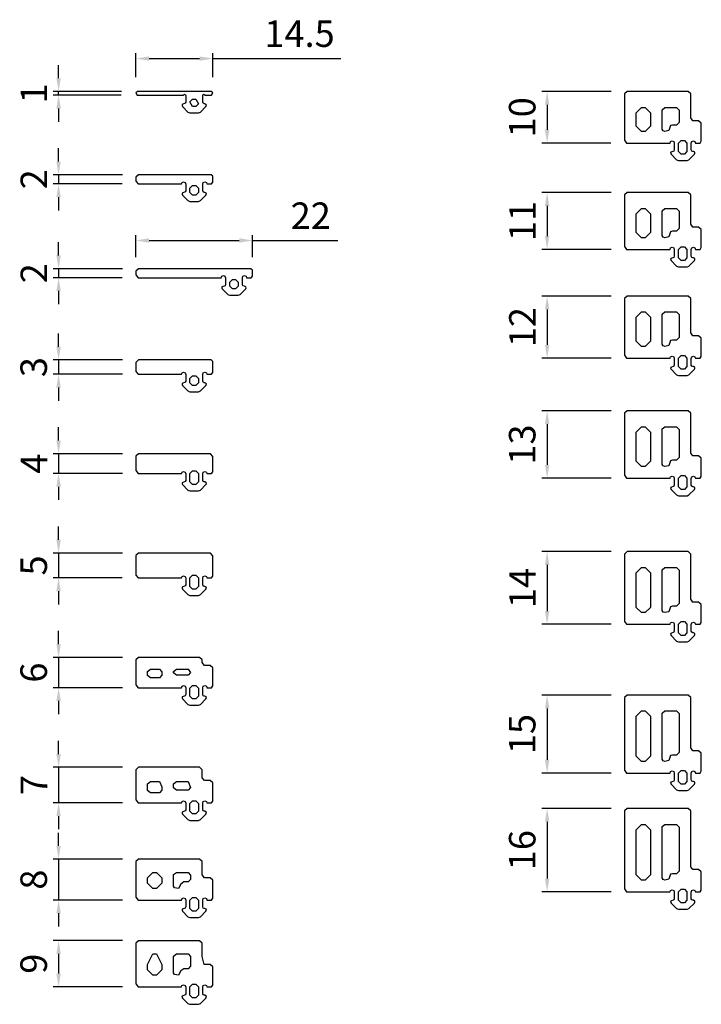
# Model space of a CAD drawing. Units: millimetres. Extents: x 1775 to 4110, y 3246 to 4468.
# Drawn here: x 1780 to 1908, y 3659 to 3844 of the extents above; entities that cross this region are included whole.
import ezdxf

# ---------------------------------------------------------------- set-up
doc = ezdxf.new("R2010")
doc.units = ezdxf.units.MM
doc.linetypes.add('AUSGEZOGEN', pattern=[0])
doc.layers.add('0-Bemaßung', color=3, linetype='Continuous')
doc.layers.add('0-Kontur', color=7, linetype='Continuous')
doc.styles.add('ARIAL', font='arial.ttf')
doc.styles.get("Standard").update_dxf_attribs({"font": 'isocp.shx'})
doc.dimstyles.new('AM_DIN$0', dxfattribs={"dimtxt": 5, "dimasz": 2.5, "dimexe": 1, "dimexo": 3, "dimgap": 1.5, "dimtad": 1, "dimdsep": 46, "dimtxsty": 'Standard', "dimcen": 0, "dimclrd": 256, "dimclre": 256, "dimclrt": 2, "dimadec": 0, "dimazin": 2, "dimtp": 0.1, "dimtm": 0.1, "dimtfac": 0.71, "dimtmove": 0, "dimatfit": 3, "dimfxl": 0, "dimlwd": -1, "dimlwe": -1, "dimarcsym": 0})

# ---------------------------------------------------------------- blocks, each defined once
blk = doc.blocks.new('*D2202')
at = {"layer": '0-Bemaßung'}
for p, q in [((1787.29, 3833.41), (1787.29, 3835.91)), ((1799.16, 3830.91), (1786.29, 3830.91)), ((1799.09, 3830.21), (1786.29, 3830.21)), ((1787.29, 3830.21), (1787.29, 3830.91)), ((1787.29, 3827.71), (1787.29, 3825.21))]:
    blk.add_line(p, q, dxfattribs=at)
for points in [[(1786.87, 3833.41), (1787.71, 3833.41), (1787.29, 3830.91)], [(1786.87, 3827.71), (1787.71, 3827.71), (1787.29, 3830.21)]]:
    blk.add_solid(points, dxfattribs=at)
at = {"layer": 'Defpoints', "color": 0}
for p in [(1787.29, 3830.91), (1802.09, 3830.21), (1802.16, 3830.91)]:
    blk.add_point(p, dxfattribs=at)
at = {"layer": '0-Bemaßung', "color": 7, "insert": (1783.28, 3830.56), "char_height": 5, "attachment_point": 5, "rotation": 90, "style": 'ARIAL'}
blk.add_mtext('1', dxfattribs=at)
blk = doc.blocks.new('*D2203')
at = {"layer": '0-Bemaßung'}
for p, q in [((1787.29, 3817.71), (1787.29, 3820.21)), ((1799.36, 3815.21), (1786.29, 3815.21)), ((1787.29, 3815.21), (1787.29, 3813.51)), ((1799.27, 3813.51), (1786.29, 3813.51)), ((1787.29, 3811.01), (1787.29, 3808.51))]:
    blk.add_line(p, q, dxfattribs=at)
for points in [[(1786.87, 3817.71), (1787.71, 3817.71), (1787.29, 3815.21)], [(1786.87, 3811.01), (1787.71, 3811.01), (1787.29, 3813.51)]]:
    blk.add_solid(points, dxfattribs=at)
at = {"layer": 'Defpoints', "color": 0}
for p in [(1802.36, 3815.21), (1787.29, 3813.51), (1802.27, 3813.51)]:
    blk.add_point(p, dxfattribs=at)
at = {"layer": '0-Bemaßung', "color": 7, "insert": (1783.28, 3814.36), "char_height": 5, "attachment_point": 5, "rotation": 90, "style": 'ARIAL'}
blk.add_mtext('2', dxfattribs=at)
blk = doc.blocks.new('*D2204')
at = {"layer": '0-Bemaßung'}
for p, q in [((1787.29, 3782.81), (1787.29, 3785.31)), ((1799.36, 3780.31), (1786.29, 3780.31)), ((1787.29, 3780.31), (1787.29, 3777.61)), ((1799.36, 3777.61), (1786.29, 3777.61)), ((1787.29, 3775.11), (1787.29, 3772.61))]:
    blk.add_line(p, q, dxfattribs=at)
for points in [[(1786.87, 3782.81), (1787.71, 3782.81), (1787.29, 3780.31)], [(1786.87, 3775.11), (1787.71, 3775.11), (1787.29, 3777.61)]]:
    blk.add_solid(points, dxfattribs=at)
at = {"layer": 'Defpoints', "color": 0}
for p in [(1802.36, 3780.31), (1787.29, 3777.61), (1802.36, 3777.61)]:
    blk.add_point(p, dxfattribs=at)
at = {"layer": '0-Bemaßung', "color": 7, "insert": (1783.24, 3778.96), "char_height": 5, "attachment_point": 5, "rotation": 90, "style": 'ARIAL'}
blk.add_mtext('3', dxfattribs=at)
blk = doc.blocks.new('*D2205')
at = {"layer": '0-Bemaßung'}
for p, q in [((1787.29, 3765.11), (1787.29, 3767.61)), ((1799.36, 3762.61), (1786.29, 3762.61)), ((1787.29, 3762.61), (1787.29, 3758.91)), ((1799.36, 3758.91), (1786.29, 3758.91)), ((1787.29, 3756.41), (1787.29, 3753.91))]:
    blk.add_line(p, q, dxfattribs=at)
for points in [[(1786.87, 3765.11), (1787.71, 3765.11), (1787.29, 3762.61)], [(1786.87, 3756.41), (1787.71, 3756.41), (1787.29, 3758.91)]]:
    blk.add_solid(points, dxfattribs=at)
at = {"layer": 'Defpoints', "color": 0}
for p in [(1802.36, 3762.61), (1787.29, 3758.91), (1802.36, 3758.91)]:
    blk.add_point(p, dxfattribs=at)
at = {"layer": '0-Bemaßung', "color": 7, "insert": (1783.29, 3760.76), "char_height": 5, "attachment_point": 5, "rotation": 90, "style": 'ARIAL'}
blk.add_mtext('4', dxfattribs=at)
blk = doc.blocks.new('*D2206')
at = {"layer": '0-Bemaßung'}
for p, q in [((1787.29, 3746.41), (1787.29, 3748.91)), ((1799.36, 3743.91), (1786.29, 3743.91)), ((1787.29, 3743.91), (1787.29, 3739.21)), ((1799.27, 3739.21), (1786.29, 3739.21)), ((1787.29, 3736.71), (1787.29, 3734.21))]:
    blk.add_line(p, q, dxfattribs=at)
for points in [[(1786.87, 3746.41), (1787.71, 3746.41), (1787.29, 3743.91)], [(1786.87, 3736.71), (1787.71, 3736.71), (1787.29, 3739.21)]]:
    blk.add_solid(points, dxfattribs=at)
at = {"layer": 'Defpoints', "color": 0}
for p in [(1802.36, 3743.91), (1787.29, 3739.21), (1802.27, 3739.21)]:
    blk.add_point(p, dxfattribs=at)
at = {"layer": '0-Bemaßung', "color": 7, "insert": (1783.25, 3741.56), "char_height": 5, "attachment_point": 5, "rotation": 90, "style": 'ARIAL'}
blk.add_mtext('5', dxfattribs=at)
blk = doc.blocks.new('*D2207')
at = {"layer": '0-Bemaßung'}
for p, q in [((1787.29, 3726.71), (1787.29, 3729.21)), ((1799.36, 3724.21), (1786.29, 3724.21)), ((1787.29, 3724.21), (1787.29, 3718.51)), ((1799.36, 3718.51), (1786.29, 3718.51)), ((1787.29, 3716.01), (1787.29, 3713.51))]:
    blk.add_line(p, q, dxfattribs=at)
for points in [[(1786.87, 3726.71), (1787.71, 3726.71), (1787.29, 3724.21)], [(1786.87, 3716.01), (1787.71, 3716.01), (1787.29, 3718.51)]]:
    blk.add_solid(points, dxfattribs=at)
at = {"layer": 'Defpoints', "color": 0}
for p in [(1802.36, 3724.21), (1787.29, 3718.51), (1802.36, 3718.51)]:
    blk.add_point(p, dxfattribs=at)
at = {"layer": '0-Bemaßung', "color": 7, "insert": (1783.24, 3721.36), "char_height": 5, "attachment_point": 5, "rotation": 90, "style": 'ARIAL'}
blk.add_mtext('6', dxfattribs=at)
blk = doc.blocks.new('*D2208')
at = {"layer": '0-Bemaßung'}
for p, q in [((1787.29, 3706.01), (1787.29, 3708.51)), ((1799.36, 3703.51), (1786.29, 3703.51)), ((1787.29, 3703.51), (1787.29, 3696.81)), ((1799.36, 3696.81), (1786.29, 3696.81)), ((1787.29, 3694.31), (1787.29, 3691.81))]:
    blk.add_line(p, q, dxfattribs=at)
for points in [[(1786.87, 3706.01), (1787.71, 3706.01), (1787.29, 3703.51)], [(1786.87, 3694.31), (1787.71, 3694.31), (1787.29, 3696.81)]]:
    blk.add_solid(points, dxfattribs=at)
at = {"layer": 'Defpoints', "color": 0}
for p in [(1802.36, 3703.51), (1787.29, 3696.81), (1802.36, 3696.81)]:
    blk.add_point(p, dxfattribs=at)
at = {"layer": '0-Bemaßung', "color": 7, "insert": (1783.29, 3700.16), "char_height": 5, "attachment_point": 5, "rotation": 90, "style": 'ARIAL'}
blk.add_mtext('7', dxfattribs=at)
blk = doc.blocks.new('*D2209')
at = {"layer": '0-Bemaßung'}
for p, q in [((1787.29, 3688.68), (1787.29, 3691.18)), ((1799.36, 3686.18), (1786.29, 3686.18)), ((1787.29, 3686.18), (1787.29, 3678.48)), ((1799.36, 3678.48), (1786.29, 3678.48)), ((1787.29, 3675.98), (1787.29, 3673.48))]:
    blk.add_line(p, q, dxfattribs=at)
for points in [[(1786.87, 3688.68), (1787.71, 3688.68), (1787.29, 3686.18)], [(1786.87, 3675.98), (1787.71, 3675.98), (1787.29, 3678.48)]]:
    blk.add_solid(points, dxfattribs=at)
at = {"layer": 'Defpoints', "color": 0}
for p in [(1802.36, 3686.18), (1787.29, 3678.48), (1802.36, 3678.48)]:
    blk.add_point(p, dxfattribs=at)
at = {"layer": '0-Bemaßung', "color": 7, "insert": (1783.24, 3682.33), "char_height": 5, "attachment_point": 5, "rotation": 90, "style": 'ARIAL'}
blk.add_mtext('8', dxfattribs=at)
blk = doc.blocks.new('*D2210')
at = {"layer": '0-Bemaßung'}
for p, q in [((1891.48, 3830.91), (1878.41, 3830.91)), ((1879.41, 3828.41), (1879.41, 3823.71)), ((1891.39, 3821.21), (1878.41, 3821.21))]:
    blk.add_line(p, q, dxfattribs=at)
for points in [[(1878.99, 3828.41), (1879.82, 3828.41), (1879.41, 3830.91)], [(1878.99, 3823.71), (1879.82, 3823.71), (1879.41, 3821.21)]]:
    blk.add_solid(points, dxfattribs=at)
at = {"layer": 'Defpoints', "color": 0}
for p in [(1894.48, 3830.91), (1879.41, 3821.21), (1894.39, 3821.21)]:
    blk.add_point(p, dxfattribs=at)
at = {"layer": '0-Bemaßung', "color": 7, "insert": (1875.35, 3826.06), "char_height": 5, "attachment_point": 5, "rotation": 90, "style": 'ARIAL'}
blk.add_mtext('10', dxfattribs=at)
blk = doc.blocks.new('*D2211')
at = {"layer": '0-Bemaßung'}
for p, q in [((1891.48, 3792.35), (1878.41, 3792.35)), ((1879.41, 3789.85), (1879.41, 3783.15)), ((1891.48, 3780.65), (1878.41, 3780.65))]:
    blk.add_line(p, q, dxfattribs=at)
for points in [[(1878.99, 3789.85), (1879.82, 3789.85), (1879.41, 3792.35)], [(1878.99, 3783.15), (1879.82, 3783.15), (1879.41, 3780.65)]]:
    blk.add_solid(points, dxfattribs=at)
at = {"layer": 'Defpoints', "color": 0}
for p in [(1894.48, 3792.35), (1879.41, 3780.65), (1894.48, 3780.65)]:
    blk.add_point(p, dxfattribs=at)
at = {"layer": '0-Bemaßung', "color": 7, "insert": (1875.4, 3786.5), "char_height": 5, "attachment_point": 5, "rotation": 90, "style": 'ARIAL'}
blk.add_mtext('12', dxfattribs=at)
blk = doc.blocks.new('Adapterdichtung 2mm')
at = {"layer": '0-Kontur', "linetype": 'AUSGEZOGEN'}
blk.add_lwpolyline([(1.5, 2.74), (1.2, 3), (-12.5, 3), (-13, 2.55), (-13, 1.84), (-12.59, 1.3), (-4.39, 1.3), (-4.3, 1.57), (-4, 1.7), (-3.7, 1.57), (-3.6, 1.26), (-3.6, 0), (-3.69, -0.21), (-4.26, -0.44), (-4.3, -0.63), (-4.21, -0.81), (-3.17, -1.85), (-2.82, -2), (-1.18, -2), (-0.83, -1.85), (0.21, -0.81), (0.3, -0.63), (0.26, -0.44), (0, -0.3), (-0.1, -0.3), (-0.31, -0.21), (-0.4, 0), (-0.4, 1.26), (-0.3, 1.57), (0, 1.7), (0.3, 1.57), (0.39, 1.3), (1.27, 1.3), (1.5, 1.63)], close=True, dxfattribs=at)
blk.add_lwpolyline([(-1.7, -0.8), (-2.3, -0.8), (-2.8, -0.3), (-2.8, 0.5), (-2.3, 1), (-1.7, 1), (-1.2, 0.5), (-1.2, -0.3), (-1.7, -0.8)], dxfattribs=at)
blk = doc.blocks.new('Adapterdichtung 3mm')
at = {"layer": '0-Kontur', "linetype": 'AUSGEZOGEN'}
blk.add_lwpolyline([(1.5, 3.74), (1.2, 4), (-12.5, 4), (-13, 3.55), (-13, 1.84), (-12.59, 1.3), (-4.39, 1.3), (-4.3, 1.57), (-4, 1.7), (-3.7, 1.57), (-3.6, 1.26), (-3.6, 0), (-3.69, -0.21), (-4.26, -0.44), (-4.3, -0.63), (-4.21, -0.81), (-3.17, -1.85), (-2.82, -2), (-1.18, -2), (-0.83, -1.85), (0.21, -0.81), (0.3, -0.63), (0.26, -0.44), (0, -0.3), (-0.1, -0.3), (-0.31, -0.21), (-0.4, 0), (-0.4, 1.26), (-0.3, 1.57), (0, 1.7), (0.3, 1.57), (0.39, 1.3), (1.27, 1.3), (1.5, 1.63)], close=True, dxfattribs=at)
blk.add_lwpolyline([(-1.7, -0.8), (-2.3, -0.8), (-2.8, -0.3), (-2.8, 0.5), (-2.3, 1), (-1.7, 1), (-1.2, 0.5), (-1.2, -0.3), (-1.7, -0.8)], dxfattribs=at)
blk = doc.blocks.new('Adapterdichtung 4mm')
at = {"layer": '0-Kontur', "linetype": 'AUSGEZOGEN'}
blk.add_lwpolyline([(-13, 1.84), (-12.59, 1.3), (-4.39, 1.3), (-4.3, 1.57), (-4, 1.7), (-3.7, 1.57), (-3.6, 1.26), (-3.6, 0), (-3.69, -0.21), (-4.26, -0.44), (-4.3, -0.63), (-4.21, -0.81), (-3.17, -1.85), (-2.82, -2), (-1.18, -2), (-0.83, -1.85), (0.21, -0.81), (0.3, -0.63), (0.26, -0.44), (0, -0.3), (-0.1, -0.3), (-0.31, -0.21), (-0.4, 0), (-0.4, 1.26), (-0.3, 1.57), (0, 1.7), (0.3, 1.57), (0.39, 1.3), (1.27, 1.3), (1.5, 1.63), (1.5, 4.5), (1.05, 5), (-12.5, 5), (-13, 4.55), (-13, 1.84)], dxfattribs=at)
blk.add_lwpolyline([(-2.8, -0.3), (-2.8, 1.3), (-2.3, 1.8), (-1.7, 1.8), (-1.2, 1.3), (-1.2, -0.3), (-1.7, -0.8), (-2.3, -0.8)], close=True, dxfattribs=at)
blk = doc.blocks.new('Adapterdichtung 5mm')
at = {"layer": '0-Kontur', "linetype": 'AUSGEZOGEN'}
blk.add_lwpolyline([(-13, 1.84), (-12.59, 1.3), (-4.39, 1.3), (-4.3, 1.57), (-4, 1.7), (-3.7, 1.57), (-3.6, 1.26), (-3.6, 0), (-3.69, -0.21), (-4.26, -0.44), (-4.3, -0.63), (-4.21, -0.81), (-3.17, -1.85), (-2.82, -2), (-1.18, -2), (-0.83, -1.85), (0.21, -0.81), (0.3, -0.63), (0.26, -0.44), (0, -0.3), (-0.1, -0.3), (-0.31, -0.21), (-0.4, 0), (-0.4, 1.26), (-0.3, 1.57), (0, 1.7), (0.3, 1.57), (0.39, 1.3), (1.27, 1.3), (1.5, 1.63), (1.5, 5.5), (1.05, 6), (-12.5, 6), (-13, 5.55), (-13, 1.84)], dxfattribs=at)
blk.add_lwpolyline([(-2.8, -0.3), (-2.8, 1.3), (-2.3, 1.8), (-1.7, 1.8), (-1.2, 1.3), (-1.2, -0.3), (-1.7, -0.8), (-2.3, -0.8)], close=True, dxfattribs=at)
blk = doc.blocks.new('Adapterdichtung 6mm')
at = {"layer": '0-Kontur', "linetype": 'AUSGEZOGEN'}
for points in [[(-0.5, 6.55), (-1, 7), (-12.5, 7), (-13, 6.55), (-13, 1.84), (-12.59, 1.3), (-4.39, 1.3), (-4.3, 1.57), (-4, 1.7), (-3.7, 1.57), (-3.6, 1.26), (-3.6, 0), (-3.69, -0.21), (-4.26, -0.44), (-4.3, -0.63), (-4.21, -0.81), (-3.17, -1.85), (-2.82, -2), (-1.18, -2), (-0.83, -1.85), (0.21, -0.81), (0.3, -0.63), (0.26, -0.44), (0, -0.3), (-0.1, -0.3), (-0.31, -0.21), (-0.4, 0), (-0.4, 1.26), (-0.3, 1.57), (0, 1.7), (0.3, 1.57), (0.39, 1.3), (1.27, 1.3), (1.5, 1.63), (1.5, 5.05), (1, 5.5), (-0.09, 5.5), (-0.5, 6.04)], [(-8.55, 3.2), (-10.26, 3.2), (-10.8, 3.61), (-10.8, 4.39), (-10.26, 4.8), (-8.55, 4.8), (-8.1, 4.3), (-8.1, 3.7)], [(-5.36, 3.7), (-5.9, 4.11), (-5.9, 4.39), (-5.36, 4.8), (-3.15, 4.8), (-2.7, 4.2), (-3.15, 3.7)], [(-1.7, 1.7), (-1.2, 1.2), (-1.2, -0.3), (-1.7, -0.8), (-2.3, -0.8), (-2.8, -0.3), (-2.8, 1.2), (-2.3, 1.7)]]:
    blk.add_lwpolyline(points, close=True, dxfattribs=at)
blk = doc.blocks.new('Adapterdichtung 7mm')
at = {"layer": '0-Kontur', "linetype": 'AUSGEZOGEN'}
for points in [[(-0.5, 7.55), (-1, 8), (-12.5, 8), (-13, 7.55), (-13, 1.84), (-12.59, 1.3), (-4.39, 1.3), (-4.3, 1.57), (-4, 1.7), (-3.7, 1.57), (-3.6, 1.26), (-3.6, 0), (-3.69, -0.21), (-4.26, -0.44), (-4.3, -0.63), (-4.21, -0.81), (-3.17, -1.85), (-2.82, -2), (-1.18, -2), (-0.83, -1.85), (0.21, -0.81), (0.3, -0.63), (0.26, -0.44), (0, -0.3), (-0.1, -0.3), (-0.31, -0.21), (-0.4, 0), (-0.4, 1.26), (-0.3, 1.57), (0, 1.7), (0.3, 1.57), (0.39, 1.3), (1.27, 1.3), (1.5, 1.63), (1.5, 5.05), (1, 5.5), (-0.09, 5.5), (-0.5, 6.04)], [(-8.55, 3.2), (-10.26, 3.2), (-10.8, 3.61), (-10.8, 4.89), (-10.26, 5.3), (-8.55, 5.3), (-8.1, 4.3), (-8.1, 3.7)], [(-5.36, 3.7), (-5.9, 4.11), (-5.9, 4.89), (-5.36, 5.3), (-3.15, 5.3), (-2.7, 4.2), (-3.15, 3.7)], [(-1.7, 1.7), (-1.2, 1.2), (-1.2, -0.3), (-1.7, -0.8), (-2.3, -0.8), (-2.8, -0.3), (-2.8, 1.2), (-2.3, 1.7)]]:
    blk.add_lwpolyline(points, close=True, dxfattribs=at)
blk = doc.blocks.new('Adapterdichtung 10mm')
at = {"layer": '0-Kontur', "linetype": 'AUSGEZOGEN'}
blk.add_lwpolyline([(0.39, 1.3), (1.27, 1.3), (1.5, 1.63), (1.5, 5.05), (1, 5.5), (-0.09, 5.5), (-0.5, 6.04), (-0.5, 10.55), (-1, 11), (-12.5, 11), (-13, 10.55), (-13, 1.84), (-12.59, 1.3), (-4.39, 1.3), (-4.3, 1.57), (-4, 1.7), (-3.7, 1.57), (-3.6, 1.26), (-3.6, 0), (-3.69, -0.21), (-4.26, -0.44), (-4.3, -0.63), (-4.21, -0.81), (-3.17, -1.85), (-2.82, -2), (-1.18, -2), (-0.83, -1.85), (0.21, -0.81), (0.3, -0.63), (0.26, -0.44), (0, -0.3), (-0.1, -0.3), (-0.31, -0.21), (-0.4, 0), (-0.4, 1.26), (-0.3, 1.57), (0, 1.7), (0.3, 1.57), (0.39, 1.3)], dxfattribs=at)
for points in [[(-9.1, 3.5), (-9.8, 3.5), (-10.8, 4.5), (-10.8, 7), (-9.8, 8), (-9.1, 8), (-8.1, 7), (-8.1, 4.5)], [(-5.9, 3.91), (-5.9, 7.59), (-5.36, 8), (-3.15, 8), (-2.7, 7.5), (-2.7, 5.2), (-3.15, 4.7), (-3.96, 4.7), (-4.31, 4.6), (-4.63, 3.66), (-5.36, 3.5), (-5.71, 3.6)], [(-1.7, 1.8), (-1.2, 1.3), (-1.2, -0.3), (-1.7, -0.8), (-2.3, -0.8), (-2.8, -0.3), (-2.8, 1.3), (-2.3, 1.8)]]:
    blk.add_lwpolyline(points, close=True, dxfattribs=at)
blk = doc.blocks.new('Adapterdichtung 8mm')
at = {"layer": '0-Kontur', "linetype": 'AUSGEZOGEN'}
for points in [[(-0.5, 8.55), (-1, 9), (-12.5, 9), (-13, 8.55), (-13, 1.84), (-12.59, 1.3), (-4.39, 1.3), (-4.3, 1.57), (-4, 1.7), (-3.7, 1.57), (-3.6, 1.26), (-3.6, 0), (-3.69, -0.21), (-4.26, -0.44), (-4.3, -0.63), (-4.21, -0.81), (-3.17, -1.85), (-2.82, -2), (-1.18, -2), (-0.83, -1.85), (0.21, -0.81), (0.3, -0.63), (0.26, -0.44), (0, -0.3), (-0.1, -0.3), (-0.31, -0.21), (-0.4, 0), (-0.4, 1.26), (-0.3, 1.57), (0, 1.7), (0.3, 1.57), (0.39, 1.3), (1.27, 1.3), (1.5, 1.63), (1.5, 5.05), (1, 5.5), (-0.09, 5.5), (-0.5, 6.04)], [(-9.1, 3.5), (-9.8, 3.5), (-10.8, 4.5), (-10.8, 5.5), (-9.8, 6.5), (-9.1, 6.5), (-8.1, 5.5), (-8.1, 4.5)], [(-1.7, 1.8), (-1.2, 1.3), (-1.2, -0.3), (-1.7, -0.8), (-2.3, -0.8), (-2.8, -0.3), (-2.8, 1.3), (-2.3, 1.8)]]:
    blk.add_lwpolyline(points, close=True, dxfattribs=at)
blk.add_lwpolyline([(-4.95, 3.5), (-5.71, 3.6), (-5.9, 3.91), (-5.9, 6.09), (-5.36, 6.5), (-3.15, 6.5), (-2.7, 6), (-2.7, 5.2), (-3.15, 4.7), (-3.96, 4.7), (-4.5, 4.29), (-4.95, 3.5)], dxfattribs=at)
blk = doc.blocks.new('*D2212')
at = {"layer": '0-Bemaßung'}
for p, q in [((1891.48, 3770.71), (1878.41, 3770.71)), ((1879.41, 3768.21), (1879.41, 3760.51)), ((1891.48, 3758.01), (1878.41, 3758.01))]:
    blk.add_line(p, q, dxfattribs=at)
for points in [[(1878.99, 3768.21), (1879.82, 3768.21), (1879.41, 3770.71)], [(1878.99, 3760.51), (1879.82, 3760.51), (1879.41, 3758.01)]]:
    blk.add_solid(points, dxfattribs=at)
at = {"layer": 'Defpoints', "color": 0}
for p in [(1894.48, 3770.71), (1879.41, 3758.01), (1894.48, 3758.01)]:
    blk.add_point(p, dxfattribs=at)
at = {"layer": '0-Bemaßung', "color": 7, "insert": (1875.35, 3764.36), "char_height": 5, "attachment_point": 5, "rotation": 90, "style": 'ARIAL'}
blk.add_mtext('13', dxfattribs=at)
blk = doc.blocks.new('Adapterdichtung 13mm')
at = {"layer": '0-Kontur', "linetype": 'AUSGEZOGEN'}
blk.add_lwpolyline([(0.39, 1.3), (1.27, 1.3), (1.5, 1.63), (1.5, 5.05), (1, 5.5), (-0.09, 5.5), (-0.5, 6.04), (-0.5, 13.55), (-1, 14), (-12.5, 14), (-13, 13.55), (-13, 1.84), (-12.59, 1.3), (-4.39, 1.3), (-4.3, 1.57), (-4, 1.7), (-3.7, 1.57), (-3.6, 1.26), (-3.6, 0), (-3.69, -0.21), (-4.26, -0.44), (-4.3, -0.63), (-4.21, -0.81), (-3.17, -1.85), (-2.82, -2), (-1.18, -2), (-0.83, -1.85), (0.21, -0.81), (0.3, -0.63), (0.26, -0.44), (0, -0.3), (-0.1, -0.3), (-0.31, -0.21), (-0.4, 0), (-0.4, 1.26), (-0.3, 1.57), (0, 1.7), (0.3, 1.57), (0.39, 1.3)], dxfattribs=at)
for points in [[(-9.1, 3.5), (-9.8, 3.5), (-10.8, 4.5), (-10.8, 10), (-9.8, 11), (-9.1, 11), (-8.1, 10), (-8.1, 4.5)], [(-5.9, 3.91), (-5.9, 10.59), (-5.36, 11), (-3.15, 11), (-2.7, 10.5), (-2.7, 5.2), (-3.15, 4.7), (-3.96, 4.7), (-4.31, 4.6), (-4.63, 3.66), (-5.36, 3.5), (-5.71, 3.6)], [(-1.7, 1.8), (-1.2, 1.3), (-1.2, -0.3), (-1.7, -0.8), (-2.3, -0.8), (-2.8, -0.3), (-2.8, 1.3), (-2.3, 1.8)]]:
    blk.add_lwpolyline(points, close=True, dxfattribs=at)
blk = doc.blocks.new('Adapterdichtung 12mm')
at = {"layer": '0-Kontur', "linetype": 'AUSGEZOGEN'}
blk.add_lwpolyline([(0.39, 1.3), (1.27, 1.3), (1.5, 1.63), (1.5, 5.05), (1, 5.5), (-0.09, 5.5), (-0.5, 6.04), (-0.5, 12.55), (-1, 13), (-12.5, 13), (-13, 12.55), (-13, 1.84), (-12.59, 1.3), (-4.39, 1.3), (-4.3, 1.57), (-4, 1.7), (-3.7, 1.57), (-3.6, 1.26), (-3.6, 0), (-3.69, -0.21), (-4.26, -0.44), (-4.3, -0.63), (-4.21, -0.81), (-3.17, -1.85), (-2.82, -2), (-1.18, -2), (-0.83, -1.85), (0.21, -0.81), (0.3, -0.63), (0.26, -0.44), (0, -0.3), (-0.1, -0.3), (-0.31, -0.21), (-0.4, 0), (-0.4, 1.26), (-0.3, 1.57), (0, 1.7), (0.3, 1.57), (0.39, 1.3)], dxfattribs=at)
for points in [[(-9.1, 3.5), (-9.8, 3.5), (-10.8, 4.5), (-10.8, 9), (-9.8, 10), (-9.1, 10), (-8.1, 9), (-8.1, 4.5)], [(-5.9, 3.91), (-5.9, 9.59), (-5.36, 10), (-3.15, 10), (-2.7, 9.5), (-2.7, 5.2), (-3.15, 4.7), (-3.96, 4.7), (-4.31, 4.6), (-4.63, 3.66), (-5.36, 3.5), (-5.71, 3.6)], [(-1.7, 1.8), (-1.2, 1.3), (-1.2, -0.3), (-1.7, -0.8), (-2.3, -0.8), (-2.8, -0.3), (-2.8, 1.3), (-2.3, 1.8)]]:
    blk.add_lwpolyline(points, close=True, dxfattribs=at)
blk = doc.blocks.new('*D2213')
at = {"layer": '0-Bemaßung'}
for p, q in [((1891.48, 3744.17), (1878.41, 3744.17)), ((1879.41, 3741.67), (1879.41, 3732.97)), ((1891.48, 3730.47), (1878.41, 3730.47))]:
    blk.add_line(p, q, dxfattribs=at)
for points in [[(1878.99, 3741.67), (1879.82, 3741.67), (1879.41, 3744.17)], [(1878.99, 3732.97), (1879.82, 3732.97), (1879.41, 3730.47)]]:
    blk.add_solid(points, dxfattribs=at)
at = {"layer": 'Defpoints', "color": 0}
for p in [(1894.48, 3744.17), (1879.41, 3730.47), (1894.48, 3730.47)]:
    blk.add_point(p, dxfattribs=at)
at = {"layer": '0-Bemaßung', "color": 7, "insert": (1875.4, 3737.32), "char_height": 5, "attachment_point": 5, "rotation": 90, "style": 'ARIAL'}
blk.add_mtext('14', dxfattribs=at)
blk = doc.blocks.new('*D2214')
at = {"layer": '0-Bemaßung'}
for p, q in [((1799.36, 3670.82), (1786.29, 3670.82)), ((1787.29, 3668.32), (1787.29, 3664.62)), ((1799.36, 3662.12), (1786.29, 3662.12))]:
    blk.add_line(p, q, dxfattribs=at)
for points in [[(1786.87, 3668.32), (1787.71, 3668.32), (1787.29, 3670.82)], [(1786.87, 3664.62), (1787.71, 3664.62), (1787.29, 3662.12)]]:
    blk.add_solid(points, dxfattribs=at)
at = {"layer": 'Defpoints', "color": 0}
for p in [(1802.36, 3670.82), (1787.29, 3662.12), (1802.36, 3662.12)]:
    blk.add_point(p, dxfattribs=at)
at = {"layer": '0-Bemaßung', "color": 7, "insert": (1783.24, 3666.47), "char_height": 5, "attachment_point": 5, "rotation": 90, "style": 'ARIAL'}
blk.add_mtext('9', dxfattribs=at)
blk = doc.blocks.new('Adapterdichtung 9mm')
at = {"layer": '0-Kontur', "linetype": 'AUSGEZOGEN'}
for points in [[(-0.94, 9.65), (-1.44, 10.1), (-12.94, 10.1), (-13.44, 9.65), (-13.44, 1.94), (-13.03, 1.4), (-4.83, 1.4), (-4.74, 1.67), (-4.44, 1.8), (-4.14, 1.67), (-4.04, 1.36), (-4.04, 0.1), (-4.13, -0.11), (-4.7, -0.34), (-4.74, -0.53), (-4.65, -0.71), (-3.61, -1.75), (-3.26, -1.9), (-1.62, -1.9), (-1.27, -1.75), (-0.23, -0.71), (-0.14, -0.53), (-0.18, -0.34), (-0.44, -0.2), (-0.54, -0.2), (-0.75, -0.11), (-0.84, 0.1), (-0.84, 1.36), (-0.74, 1.67), (-0.44, 1.8), (-0.14, 1.67), (-0.05, 1.4), (0.83, 1.4), (1.06, 1.73), (1.06, 5.15), (0.56, 5.6), (-0.53, 5.6), (-0.94, 7.14)], [(-9.54, 3.6), (-10.24, 3.6), (-11.24, 4.6), (-11.24, 5.6), (-10.24, 7.6), (-9.54, 7.6), (-8.54, 5.6), (-8.54, 4.6)], [(-2.14, 1.9), (-1.64, 1.4), (-1.64, -0.2), (-2.14, -0.7), (-2.74, -0.7), (-3.24, -0.2), (-3.24, 1.4), (-2.74, 1.9)]]:
    blk.add_lwpolyline(points, close=True, dxfattribs=at)
blk.add_lwpolyline([(-5.39, 3.6), (-6.15, 3.7), (-6.34, 4.01), (-6.34, 7.19), (-5.8, 7.6), (-3.59, 7.6), (-3.14, 7.1), (-3.14, 5.3), (-3.59, 4.8), (-4.4, 4.8), (-4.94, 4.39), (-5.39, 3.6)], dxfattribs=at)
blk = doc.blocks.new('*D2215')
at = {"layer": '0-Bemaßung'}
for p, q in [((1891.48, 3717.12), (1878.41, 3717.12)), ((1879.41, 3714.62), (1879.41, 3704.92)), ((1891.48, 3702.42), (1878.41, 3702.42))]:
    blk.add_line(p, q, dxfattribs=at)
for points in [[(1878.99, 3714.62), (1879.82, 3714.62), (1879.41, 3717.12)], [(1878.99, 3704.92), (1879.82, 3704.92), (1879.41, 3702.42)]]:
    blk.add_solid(points, dxfattribs=at)
at = {"layer": 'Defpoints', "color": 0}
for p in [(1894.48, 3717.12), (1879.41, 3702.42), (1894.48, 3702.42)]:
    blk.add_point(p, dxfattribs=at)
at = {"layer": '0-Bemaßung', "color": 7, "insert": (1875.35, 3709.77), "char_height": 5, "attachment_point": 5, "rotation": 90, "style": 'ARIAL'}
blk.add_mtext('15', dxfattribs=at)
blk = doc.blocks.new('Adapterdichtung 15mm')
at = {"layer": '0-Kontur', "linetype": 'AUSGEZOGEN'}
blk.add_lwpolyline([(0.39, 1.3), (1.27, 1.3), (1.5, 1.63), (1.5, 5.05), (1, 5.5), (-0.09, 5.5), (-0.5, 6.04), (-0.5, 15.55), (-1, 16), (-12.5, 16), (-13, 15.55), (-13, 1.84), (-12.59, 1.3), (-4.39, 1.3), (-4.3, 1.57), (-4, 1.7), (-3.7, 1.57), (-3.6, 1.26), (-3.6, 0), (-3.69, -0.21), (-4.26, -0.44), (-4.3, -0.63), (-4.21, -0.81), (-3.17, -1.85), (-2.82, -2), (-1.18, -2), (-0.83, -1.85), (0.21, -0.81), (0.3, -0.63), (0.26, -0.44), (0, -0.3), (-0.1, -0.3), (-0.31, -0.21), (-0.4, 0), (-0.4, 1.26), (-0.3, 1.57), (0, 1.7), (0.3, 1.57), (0.39, 1.3)], dxfattribs=at)
for points in [[(-9.1, 3.5), (-9.8, 3.5), (-10.8, 4.5), (-10.8, 12), (-9.8, 13), (-9.1, 13), (-8.1, 12), (-8.1, 4.5)], [(-5.9, 3.91), (-5.9, 12.59), (-5.36, 13), (-3.15, 13), (-2.7, 12.5), (-2.7, 5.2), (-3.15, 4.7), (-3.96, 4.7), (-4.31, 4.6), (-4.63, 3.66), (-5.36, 3.5), (-5.71, 3.6)], [(-1.7, 1.8), (-1.2, 1.3), (-1.2, -0.3), (-1.7, -0.8), (-2.3, -0.8), (-2.8, -0.3), (-2.8, 1.3), (-2.3, 1.8)]]:
    blk.add_lwpolyline(points, close=True, dxfattribs=at)
blk = doc.blocks.new('Adapterdichtung 14 mm')
at = {"layer": '0-Kontur', "linetype": 'AUSGEZOGEN'}
blk.add_lwpolyline([(0.39, 1.3), (1.27, 1.3), (1.5, 1.63), (1.5, 5.05), (1, 5.5), (-0.09, 5.5), (-0.5, 6.04), (-0.5, 14.55), (-1, 15), (-12.5, 15), (-13, 14.55), (-13, 1.84), (-12.59, 1.3), (-4.39, 1.3), (-4.3, 1.57), (-4, 1.7), (-3.7, 1.57), (-3.6, 1.26), (-3.6, 0), (-3.69, -0.21), (-4.26, -0.44), (-4.3, -0.63), (-4.21, -0.81), (-3.17, -1.85), (-2.82, -2), (-1.18, -2), (-0.83, -1.85), (0.21, -0.81), (0.3, -0.63), (0.26, -0.44), (0, -0.3), (-0.1, -0.3), (-0.31, -0.21), (-0.4, 0), (-0.4, 1.26), (-0.3, 1.57), (0, 1.7), (0.3, 1.57), (0.39, 1.3)], dxfattribs=at)
for points in [[(-9.1, 3.5), (-9.8, 3.5), (-10.8, 4.5), (-10.8, 11), (-9.8, 12), (-9.1, 12), (-8.1, 11), (-8.1, 4.5)], [(-5.9, 3.91), (-5.9, 11.59), (-5.36, 12), (-3.15, 12), (-2.7, 11.5), (-2.7, 5.2), (-3.15, 4.7), (-3.96, 4.7), (-4.31, 4.6), (-4.63, 3.66), (-5.36, 3.5), (-5.71, 3.6)], [(-1.7, 1.8), (-1.2, 1.3), (-1.2, -0.3), (-1.7, -0.8), (-2.3, -0.8), (-2.8, -0.3), (-2.8, 1.3), (-2.3, 1.8)]]:
    blk.add_lwpolyline(points, close=True, dxfattribs=at)
blk = doc.blocks.new('*D2216')
at = {"layer": '0-Bemaßung'}
for p, q in [((1891.48, 3695.73), (1878.41, 3695.73)), ((1879.41, 3693.23), (1879.41, 3682.53)), ((1891.48, 3680.03), (1878.41, 3680.03))]:
    blk.add_line(p, q, dxfattribs=at)
for points in [[(1878.99, 3693.23), (1879.82, 3693.23), (1879.41, 3695.73)], [(1878.99, 3682.53), (1879.82, 3682.53), (1879.41, 3680.03)]]:
    blk.add_solid(points, dxfattribs=at)
at = {"layer": 'Defpoints', "color": 0}
for p in [(1894.48, 3695.73), (1879.41, 3680.03), (1894.48, 3680.03)]:
    blk.add_point(p, dxfattribs=at)
at = {"layer": '0-Bemaßung', "color": 7, "insert": (1875.35, 3687.88), "char_height": 5, "attachment_point": 5, "rotation": 90, "style": 'ARIAL'}
blk.add_mtext('16', dxfattribs=at)
blk = doc.blocks.new('Adapterdichtung 16 mm')
at = {"layer": '0-Kontur', "linetype": 'AUSGEZOGEN'}
blk.add_lwpolyline([(0.39, 1.3), (1.27, 1.3), (1.5, 1.63), (1.5, 5.05), (1, 5.5), (-0.09, 5.5), (-0.5, 6.04), (-0.5, 16.55), (-1, 17), (-12.5, 17), (-13, 16.55), (-13, 1.84), (-12.59, 1.3), (-4.39, 1.3), (-4.3, 1.57), (-4, 1.7), (-3.7, 1.57), (-3.6, 1.26), (-3.6, 0), (-3.69, -0.21), (-4.26, -0.44), (-4.3, -0.63), (-4.21, -0.81), (-3.17, -1.85), (-2.82, -2), (-1.18, -2), (-0.83, -1.85), (0.21, -0.81), (0.3, -0.63), (0.26, -0.44), (0, -0.3), (-0.1, -0.3), (-0.31, -0.21), (-0.4, 0), (-0.4, 1.26), (-0.3, 1.57), (0, 1.7), (0.3, 1.57), (0.39, 1.3)], dxfattribs=at)
for points in [[(-9.1, 3.5), (-9.8, 3.5), (-10.8, 4.5), (-10.8, 13), (-9.8, 14), (-9.1, 14), (-8.1, 13), (-8.1, 4.5)], [(-5.9, 3.91), (-5.9, 13.59), (-5.36, 14), (-3.15, 14), (-2.7, 13.5), (-2.7, 5.2), (-3.15, 4.7), (-3.96, 4.7), (-4.31, 4.6), (-4.63, 3.66), (-5.36, 3.5), (-5.71, 3.6)], [(-1.7, 1.8), (-1.2, 1.3), (-1.2, -0.3), (-1.7, -0.8), (-2.3, -0.8), (-2.8, -0.3), (-2.8, 1.3), (-2.3, 1.8)]]:
    blk.add_lwpolyline(points, close=True, dxfattribs=at)
blk = doc.blocks.new('*D2217')
at = {"layer": '0-Bemaßung'}
for p, q in [((1891.48, 3811.86), (1878.41, 3811.86)), ((1879.41, 3809.36), (1879.41, 3803.66)), ((1891.48, 3801.16), (1878.41, 3801.16))]:
    blk.add_line(p, q, dxfattribs=at)
for points in [[(1878.99, 3809.36), (1879.82, 3809.36), (1879.41, 3811.86)], [(1878.99, 3803.66), (1879.82, 3803.66), (1879.41, 3801.16)]]:
    blk.add_solid(points, dxfattribs=at)
at = {"layer": 'Defpoints', "color": 0}
for p in [(1894.48, 3811.86), (1879.41, 3801.16), (1894.48, 3801.16)]:
    blk.add_point(p, dxfattribs=at)
at = {"layer": '0-Bemaßung', "color": 7, "insert": (1875.4, 3806.51), "char_height": 5, "attachment_point": 5, "rotation": 90, "style": 'ARIAL'}
blk.add_mtext('11', dxfattribs=at)
blk = doc.blocks.new('Adapterdichtung 11 mm')
at = {"layer": '0-Kontur', "linetype": 'AUSGEZOGEN'}
blk.add_lwpolyline([(0.39, 1.3), (1.27, 1.3), (1.5, 1.63), (1.5, 5.05), (1, 5.5), (-0.09, 5.5), (-0.5, 6.04), (-0.5, 11.55), (-1, 12), (-12.5, 12), (-13, 11.55), (-13, 1.84), (-12.59, 1.3), (-4.39, 1.3), (-4.3, 1.57), (-4, 1.7), (-3.7, 1.57), (-3.6, 1.26), (-3.6, 0), (-3.69, -0.21), (-4.26, -0.44), (-4.3, -0.63), (-4.21, -0.81), (-3.17, -1.85), (-2.82, -2), (-1.18, -2), (-0.83, -1.85), (0.21, -0.81), (0.3, -0.63), (0.26, -0.44), (0, -0.3), (-0.1, -0.3), (-0.31, -0.21), (-0.4, 0), (-0.4, 1.26), (-0.3, 1.57), (0, 1.7), (0.3, 1.57), (0.39, 1.3)], dxfattribs=at)
for points in [[(-9.1, 3.5), (-9.8, 3.5), (-10.8, 4.5), (-10.8, 8), (-9.8, 9), (-9.1, 9), (-8.1, 8), (-8.1, 4.5)], [(-5.9, 3.91), (-5.9, 8.59), (-5.36, 9), (-3.15, 9), (-2.7, 8.5), (-2.7, 5.2), (-3.15, 4.7), (-3.96, 4.7), (-4.31, 4.6), (-4.63, 3.66), (-5.36, 3.5), (-5.71, 3.6)], [(-1.7, 1.8), (-1.2, 1.3), (-1.2, -0.3), (-1.7, -0.8), (-2.3, -0.8), (-2.8, -0.3), (-2.8, 1.3), (-2.3, 1.8)]]:
    blk.add_lwpolyline(points, close=True, dxfattribs=at)
blk = doc.blocks.new('A$C5C0616F0')
at = {"color": 7, "linetype": 'AUSGEZOGEN'}
for points in [[(-1.74, 1.5), (-2, 1.2), (-2, -12.7), (-1.74, -13), (-1.3, -12.77), (-1.3, -3.99), (-1.47, -3.91), (-1.5, -3.8), (-1.38, -3.62), (-1.27, -3.6), (0, -3.6), (0.21, -3.69), (0.44, -4.26), (0.63, -4.3), (0.81, -4.21), (1.85, -3.17), (2, -2.82), (2, -1.18), (1.85, -0.83), (0.81, 0.21), (0.63, 0.3), (0.44, 0.26), (0.3, 0), (0.3, -0.1), (0.21, -0.31), (0, -0.4), (-1.27, -0.4), (-1.47, -0.31), (-1.5, -0.2), (-1.38, -0.02), (-1.3, -0.01), (-1.3, 1.27)], [(0.8, -1.7), (0.8, -2.3), (-0.1, -2.8), (-0.6, -2.3), (-0.6, -1.7), (0.3, -1.2)]]:
    blk.add_lwpolyline(points, close=True, dxfattribs=at)
blk = doc.blocks.new('Adapterdichtung 2mm lang')
at = {"layer": '0-Kontur', "linetype": 'AUSGEZOGEN'}
blk.add_lwpolyline([(-2.74, 1.5), (-3, 1.2), (-3, -20), (-2.55, -20.5), (-1.84, -20.5), (-1.3, -20.09), (-1.3, -4.39), (-1.57, -4.3), (-1.7, -4), (-1.57, -3.7), (-1.26, -3.6), (0, -3.6), (0.21, -3.69), (0.44, -4.26), (0.63, -4.3), (0.81, -4.21), (1.85, -3.17), (2, -2.82), (2, -1.18), (1.85, -0.83), (0.81, 0.21), (0.63, 0.3), (0.44, 0.26), (0.3, 0), (0.3, -0.1), (0.21, -0.31), (0, -0.4), (-1.26, -0.4), (-1.57, -0.3), (-1.7, 0), (-1.57, 0.3), (-1.3, 0.39), (-1.3, 1.27), (-1.63, 1.5)], close=True, dxfattribs=at)
blk.add_lwpolyline([(0.8, -1.7), (0.8, -2.3), (0.3, -2.8), (-0.5, -2.8), (-1, -2.3), (-1, -1.7), (-0.5, -1.2), (0.3, -1.2), (0.8, -1.7)], dxfattribs=at)
blk = doc.blocks.new('*D2221')
at = {"layer": '0-Bemaßung'}
for p, q in [((1787.29, 3800.01), (1787.29, 3802.51)), ((1799.36, 3797.51), (1786.29, 3797.51)), ((1787.29, 3797.51), (1787.29, 3795.81)), ((1799.27, 3795.81), (1786.29, 3795.81)), ((1787.29, 3793.31), (1787.29, 3790.81))]:
    blk.add_line(p, q, dxfattribs=at)
for points in [[(1786.87, 3800.01), (1787.71, 3800.01), (1787.29, 3797.51)], [(1786.87, 3793.31), (1787.71, 3793.31), (1787.29, 3795.81)]]:
    blk.add_solid(points, dxfattribs=at)
at = {"layer": 'Defpoints', "color": 0}
for p in [(1802.36, 3797.51), (1787.29, 3795.81), (1802.27, 3795.81)]:
    blk.add_point(p, dxfattribs=at)
at = {"layer": '0-Bemaßung', "color": 7, "insert": (1783.28, 3796.66), "char_height": 5, "attachment_point": 5, "rotation": 90, "style": 'ARIAL'}
blk.add_mtext('2', dxfattribs=at)
blk = doc.blocks.new('*D2222')
at = {"layer": '0-Bemaßung'}
for p, q in [((1801.86, 3833.65), (1801.86, 3838.13)), ((1816.36, 3833.65), (1816.36, 3838.13)), ((1804.36, 3837.13), (1813.86, 3837.13)), ((1816.36, 3837.13), (1840.5, 3837.13))]:
    blk.add_line(p, q, dxfattribs=at)
for points in [[(1804.36, 3837.54), (1804.36, 3836.71), (1801.86, 3837.13)], [(1813.86, 3837.54), (1813.86, 3836.71), (1816.36, 3837.13)]]:
    blk.add_solid(points, dxfattribs=at)
at = {"layer": 'Defpoints', "color": 0}
for p in [(1816.36, 3837.13), (1801.86, 3830.65), (1816.36, 3830.65)]:
    blk.add_point(p, dxfattribs=at)
at = {"layer": '0-Bemaßung', "color": 7, "insert": (1832.72, 3841.18), "char_height": 5, "attachment_point": 5, "style": 'ARIAL'}
blk.add_mtext('14.5', dxfattribs=at)
blk = doc.blocks.new('*D2223')
at = {"layer": '0-Bemaßung'}
for p, q in [((1801.86, 3799.7), (1801.86, 3803.84)), ((1823.86, 3799.69), (1823.86, 3803.84)), ((1804.36, 3802.84), (1821.36, 3802.84)), ((1823.86, 3802.84), (1839.93, 3802.84))]:
    blk.add_line(p, q, dxfattribs=at)
for points in [[(1804.36, 3803.25), (1804.36, 3802.42), (1801.86, 3802.84)], [(1821.36, 3803.25), (1821.36, 3802.42), (1823.86, 3802.84)]]:
    blk.add_solid(points, dxfattribs=at)
at = {"layer": 'Defpoints', "color": 0}
for p in [(1823.86, 3802.84), (1801.86, 3796.7), (1823.86, 3796.69)]:
    blk.add_point(p, dxfattribs=at)
at = {"layer": '0-Bemaßung', "color": 7, "insert": (1834.83, 3806.85), "char_height": 5, "attachment_point": 5, "style": 'ARIAL'}
blk.add_mtext('22', dxfattribs=at)

msp = doc.modelspace()

# ---------------------------------------------------------------- block references
at = {"color": 0, "rotation": 270}
msp.add_blockref('A$C5C0616F0', (1814.861, 3828.905), dxfattribs=at)
for name, p in [('Adapterdichtung 10mm', (1906.977, 3819.905)), ('Adapterdichtung 2mm', (1814.861, 3812.205)), ('Adapterdichtung 11 mm', (1906.977, 3799.863)), ('Adapterdichtung 12mm', (1906.977, 3779.351)), ('Adapterdichtung 3mm', (1814.861, 3776.305)), ('Adapterdichtung 13mm', (1906.977, 3756.714)), ('Adapterdichtung 4mm', (1814.861, 3757.605)), ('Adapterdichtung 5mm', (1814.861, 3737.905)), ('Adapterdichtung 14 mm', (1906.977, 3729.165)), ('Adapterdichtung 6mm', (1814.861, 3717.205)), ('Adapterdichtung 15mm', (1906.977, 3701.121)), ('Adapterdichtung 7mm', (1814.861, 3695.505)), ('Adapterdichtung 16 mm', (1906.977, 3678.727)), ('Adapterdichtung 8mm', (1814.861, 3677.181)), ('Adapterdichtung 9mm', (1815.299, 3660.717))]:
    msp.add_blockref(name, p)
at = {"rotation": 270}
msp.add_blockref('Adapterdichtung 2mm lang', (1822.361, 3794.505), dxfattribs=at)

# ---------------------------------------------------------------- dimensions: what is measured, and where the dimension line sits
at = {"layer": '0-Bemaßung'}
for base, p1, p2, override, picture, middle in [((1816.361, 3837.127), (1801.861, 3830.645), (1816.361, 3830.645), {"dimdec": 1, "dimtxsty": 'ARIAL', "dimclrt": 7}, '*D2222', (1832.723, 3837.127)), ((1823.861, 3802.838), (1801.861, 3796.7), (1823.861, 3796.69), {"dimdec": 0, "dimtxsty": 'ARIAL', "dimclrt": 7}, '*D2223', (1834.829, 3802.838))]:
    dim = msp.add_linear_dim(base=base, p1=p1, p2=p2, dimstyle='AM_DIN$0', override=override, dxfattribs=at)
    dim.commit()
    dim.dimension.update_dxf_attribs({"geometry": picture, "text_midpoint": middle, "dimtype": 160})
for base, p1, p2, picture, middle in [((1787.292, 3830.905), (1802.091, 3830.205), (1802.161, 3830.905), '*D2202', (1787.292, 3830.555)), ((1787.292, 3813.505), (1802.361, 3815.205), (1802.271, 3813.505), '*D2203', (1787.292, 3814.355)), ((1787.292, 3795.805), (1802.361, 3797.505), (1802.271, 3795.805), '*D2221', (1787.292, 3796.655)), ((1787.292, 3777.605), (1802.361, 3780.305), (1802.361, 3777.605), '*D2204', (1787.292, 3778.955)), ((1879.408, 3758.014), (1894.477, 3770.714), (1894.477, 3758.014), '*D2212', (1879.408, 3764.364)), ((1787.292, 3758.905), (1802.361, 3762.605), (1802.361, 3758.905), '*D2205', (1787.292, 3760.755)), ((1787.292, 3739.205), (1802.361, 3743.905), (1802.271, 3739.205), '*D2206', (1787.292, 3741.555)), ((1879.408, 3730.465), (1894.477, 3744.165), (1894.477, 3730.465), '*D2213', (1879.408, 3737.315)), ((1787.292, 3718.505), (1802.361, 3724.205), (1802.361, 3718.505), '*D2207', (1787.292, 3721.355)), ((1879.408, 3702.421), (1894.477, 3717.121), (1894.477, 3702.421), '*D2215', (1879.408, 3709.771))]:
    dim = msp.add_linear_dim(base=base, p1=p1, p2=p2, angle=90, dimstyle='AM_DIN$0', override={"dimdec": 0, "dimtxsty": 'ARIAL', "dimclrt": 7}, dxfattribs=at)
    dim.commit()
    dim.dimension.update_dxf_attribs({"geometry": picture, "text_midpoint": middle, "dimtype": 160})
for base, p1, p2, picture, middle in [((1879.408, 3821.205), (1894.477, 3830.905), (1894.387, 3821.205), '*D2210', (1875.355, 3826.055)), ((1879.408, 3801.163), (1894.477, 3811.863), (1894.477, 3801.163), '*D2217', (1875.397, 3806.513)), ((1879.408, 3780.651), (1894.477, 3792.351), (1894.477, 3780.651), '*D2211', (1875.397, 3786.501)), ((1787.292, 3696.805), (1802.361, 3703.505), (1802.361, 3696.805), '*D2208', (1783.292, 3700.155)), ((1879.408, 3680.027), (1894.477, 3695.727), (1894.477, 3680.027), '*D2216', (1875.355, 3687.877)), ((1787.292, 3678.481), (1802.361, 3686.181), (1802.361, 3678.481), '*D2209', (1783.239, 3682.331)), ((1787.292, 3662.12), (1802.361, 3670.82), (1802.361, 3662.12), '*D2214', (1783.239, 3666.47))]:
    dim = msp.add_linear_dim(base=base, p1=p1, p2=p2, angle=90, dimstyle='AM_DIN$0', override={"dimdec": 0, "dimtxsty": 'ARIAL', "dimclrt": 7}, dxfattribs=at)
    dim.commit()
    dim.dimension.update_dxf_attribs({"geometry": picture, "text_midpoint": middle})

doc.saveas('drawing.dxf')
